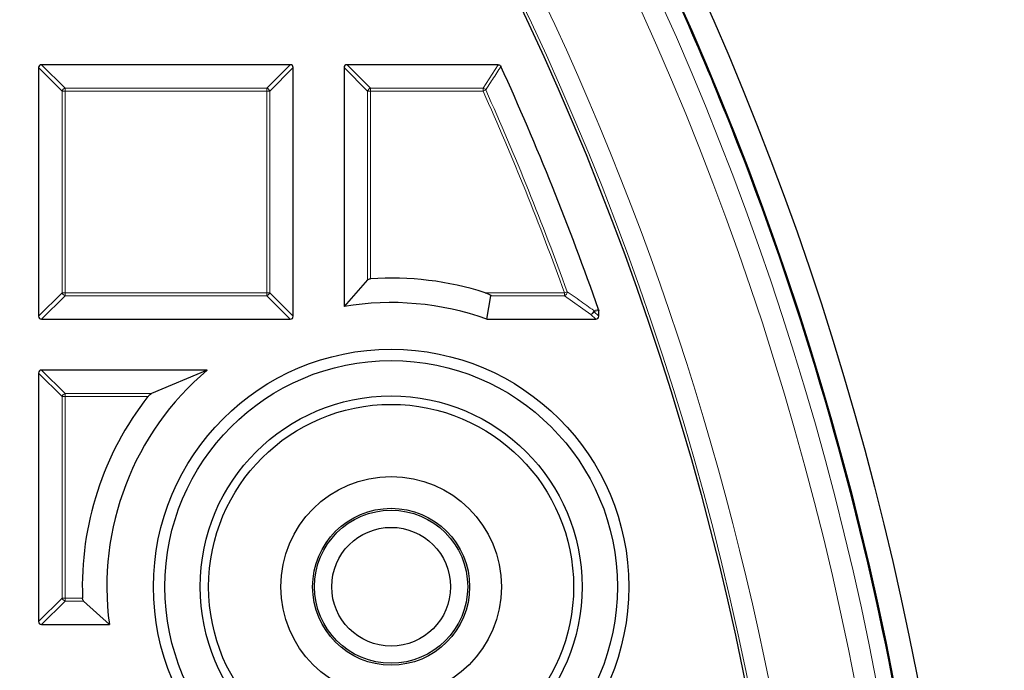
# Model space of a CAD drawing. Units: millimetres. Extents: x 0 to 439, y 0 to 297.
# Drawn here: x 161 to 178, y 210 to 221 of the extents above; entities that cross this region are included whole.
import ezdxf

# ---------------------------------------------------------------- set-up
doc = ezdxf.new("R2010")
doc.units = ezdxf.units.MM

msp = doc.modelspace()

# ---------------------------------------------------------------- linework, layer by layer
at = {"color": 7, "linetype": 'Continuous', "lineweight": 25}
for p, q in [((161.7529, 220.1834), (161.7529, 215.9967)), ((165.9891, 220.2329), (161.8024, 220.2329)), ((166.0386, 215.9967), (166.0386, 220.1834)), ((166.8957, 220.1834), (166.8957, 216.1609)), ((169.4903, 220.2329), (166.9452, 220.2329)), ((173.9027, 217.8925), (173.9031, 217.8926)), ((167.2916, 216.6076), (166.8957, 216.1609)), ((169.299, 215.9472), (169.3663, 216.3431)), ((171.1787, 216.1075), (171.1815, 216.0912)), ((171.1815, 215.9967), (171.1815, 216.0912)), ((161.8024, 215.9472), (165.9891, 215.9472)), ((169.299, 215.9472), (171.132, 215.9472)), ((161.7529, 215.0405), (161.7529, 210.8538)), ((164.5906, 215.09), (161.8024, 215.09)), ((164.5906, 215.09), (163.6538, 214.6941)), ((162.511, 211.2002), (162.9439, 210.8043)), ((161.8024, 210.8043), (162.9439, 210.8043))]:
    msp.add_line(p, q, dxfattribs=at)
at = {"color": 8, "linetype": 'Continuous', "lineweight": 18}
for p, q in [((162.1488, 219.7875), (161.7529, 220.1834)), ((161.8024, 220.2329), (162.1983, 219.837)), ((165.5932, 219.837), (165.9891, 220.2329)), ((166.0386, 220.1834), (165.6427, 219.7875)), ((167.2916, 219.7875), (166.8957, 220.1834)), ((166.9452, 220.2329), (167.3411, 219.837)), ((169.2347, 219.837), (169.4903, 220.2329)), ((162.1983, 219.7875), (162.1488, 219.7875)), ((162.1488, 216.3926), (162.1488, 219.7875)), ((162.1983, 219.837), (162.1983, 219.7875)), ((162.1983, 219.837), (165.5932, 219.837)), ((162.1983, 219.7875), (162.1983, 216.3926)), ((165.5932, 219.7875), (162.1983, 219.7875)), ((165.5932, 219.837), (165.5932, 219.7875)), ((165.5932, 216.3926), (165.5932, 219.7875)), ((165.6427, 219.7875), (165.5932, 219.7875)), ((165.6427, 219.7875), (165.6427, 216.3926)), ((167.3411, 219.7875), (167.2916, 219.7875)), ((167.2916, 216.6076), (167.2916, 219.7875)), ((167.3411, 219.837), (167.3411, 219.7875)), ((167.3411, 219.837), (169.2347, 219.837)), ((169.2347, 219.7875), (167.3411, 219.7875)), ((167.3411, 219.7875), (167.3411, 216.6277)), ((169.2347, 219.7875), (169.2347, 219.837)), ((169.2799, 219.8078), (169.2347, 219.7875)), ((161.7529, 215.9967), (162.1488, 216.3926)), ((162.1983, 216.3431), (161.8024, 215.9472)), ((162.1983, 216.3926), (162.1488, 216.3926)), ((162.1983, 216.3926), (165.5932, 216.3926)), ((162.1983, 216.3926), (162.1983, 216.3431)), ((165.5932, 216.3431), (162.1983, 216.3431)), ((165.5932, 216.3926), (165.5932, 216.3431)), ((165.6427, 216.3926), (165.5932, 216.3926)), ((165.9891, 215.9472), (165.5932, 216.3431)), ((165.6427, 216.3926), (166.0386, 215.9967)), ((169.2692, 216.3926), (170.605, 216.3926)), ((170.605, 216.3431), (169.3663, 216.3431)), ((170.6516, 216.4093), (170.605, 216.3926)), ((170.605, 216.3431), (170.605, 216.3926)), ((171.0511, 216.028), (170.605, 216.3431)), ((171.132, 215.9472), (171.0511, 216.028)), ((171.1815, 216.0912), (171.1006, 216.0775)), ((171.1006, 216.0775), (171.1815, 215.9967)), ((162.1488, 214.6446), (161.7529, 215.0405)), ((161.8024, 215.09), (162.1983, 214.6941)), ((162.1983, 214.6446), (162.1488, 214.6446)), ((162.1488, 211.2497), (162.1488, 214.6446)), ((162.1983, 214.6941), (162.1983, 214.6446)), ((162.1983, 214.6941), (163.6538, 214.6941)), ((162.1983, 214.6446), (162.1983, 211.2497)), ((163.5935, 214.6446), (162.1983, 214.6446)), ((161.7529, 210.8538), (162.1488, 211.2497)), ((162.1983, 211.2002), (161.8024, 210.8043)), ((162.1983, 211.2497), (162.1488, 211.2497)), ((162.1983, 211.2497), (162.4925, 211.2497)), ((162.1983, 211.2497), (162.1983, 211.2002)), ((162.511, 211.2002), (162.1983, 211.2002))]:
    msp.add_line(p, q, dxfattribs=at)
at = {"color": 8, "linetype": 'Continuous', "lineweight": 18, "flags": 128}
msp.add_lwpolyline([(171.0979, 216.0938), (171.1548, 216.1035), (171.1787, 216.1075)], dxfattribs=at)
at = {"color": 7, "linetype": 'Continuous', "lineweight": 25}
for centre, radius in [((125.3243, 200.09), 52.1429), ((125.3243, 200.09), 51.7381), ((125.3243, 200.09), 49.2857), ((167.6871, 211.4411), 4), ((167.6871, 211.4411), 3.8086), ((167.6871, 211.4411), 3.2143), ((167.6871, 211.4411), 3.0714), ((167.6871, 211.4411), 1.8571), ((167.6871, 211.4411), 1.3214), ((167.6871, 211.4411), 1.2893), ((167.6871, 211.4411), 1)]:
    msp.add_circle(centre, radius, dxfattribs=at)
at = {"color": 8, "linetype": 'Continuous', "lineweight": 18}
for radius in [51.4552, 51.0985, 49.3346]:
    msp.add_circle((125.3243, 200.09), radius, dxfattribs=at)
for centre, radius, start, end in [((125.3243, 200.09), 49.6899, 178.2913, 89.97006), ((125.3243, 200.09), 71.0491, 274.427346, 25.572654), ((162.2166, 219.7692), 0.0702, 105.11128, 164.88872), ((165.5749, 219.7692), 0.0702, 15.11128, 74.88872), ((167.3594, 219.7692), 0.0702, 105.11128, 164.88872), ((169.2235, 219.7701), 0.0678, 33.7241, 80.43609), ((125.3243, 200.09), 48.126, 19.80052, 24.16019), ((125.3243, 200.09), 48.1755, 19.80052, 24.16019), ((162.2166, 216.4109), 0.0702, 195.11128, 254.88872), ((165.5749, 216.4109), 0.0702, 285.11128, 344.88872), ((170.5775, 216.4119), 0.0741, 291.79216, 358.00836), ((171.0239, 216.0968), 0.074, 291.57636, 357.69478), ((171.0328, 216.0958), 0.0702, 285.11128, 344.88872), ((171.0346, 216.0747), 0.0661, 2.43849, 16.83265), ((162.2166, 214.6263), 0.0702, 105.11128, 164.88872), ((162.2166, 211.268), 0.0702, 195.11128, 254.88872)]:
    msp.add_arc(centre, radius, start, end, dxfattribs=at)
at = {"color": 7, "linetype": 'Continuous', "lineweight": 25}
for centre, radius, start, end in [((125.3243, 200.09), 51.7377, 23.70765, 39.3287), ((125.3243, 200.09), 75, 274.385992, 25.614008), ((125.3243, 200.09), 51.7377, 21.29235, 23.70765), ((125.3243, 200.09), 48.5714, 19.25493, 24.46322), ((125.3243, 200.09), 51.7377, 1.20765, 21.29235), ((167.6871, 211.4411), 5.1981, 72.27923, 93.81585), ((167.6871, 211.4411), 4.7857, 70.3167, 99.51757), ((167.6871, 211.4411), 4.7857, 130.31807, 187.64635), ((167.6871, 211.4411), 5.1981, 141.95414, 182.1101)]:
    msp.add_arc(centre, radius, start, end, dxfattribs=at)
for centre, major_axis in [((161.8189, 220.1669), (-0.0522, 0.0522)), ((165.9726, 220.1669), (0.0522, 0.0522)), ((166.9617, 220.1669), (-0.0522, 0.0522)), ((161.8189, 216.0132), (-0.0522, -0.0522)), ((165.9726, 216.0132), (0.0522, -0.0522)), ((171.1155, 216.0132), (0.0522, -0.0522)), ((161.8189, 215.0241), (-0.0522, 0.0522)), ((161.8189, 210.8703), (-0.0522, -0.0522))]:
    msp.add_ellipse(centre, major_axis=major_axis, ratio=0.7745967, start_param=5.6241273, end_param=6.9422433, dxfattribs=at)
at = {"color": 8, "linetype": 'Continuous', "lineweight": 18}
for points, knots in [([(169.5354, 220.2039), (169.5237, 220.1858), (169.4653, 220.0951), (169.3802, 219.963), (169.3066, 219.8491), (169.2799, 219.8078)], [0, 0, 0, 0, 0.1373464, 0.6867318, 1, 1, 1, 1]), ([(170.6516, 216.4093), (170.6737, 216.3938), (170.7841, 216.3161), (170.9329, 216.2109), (171.0593, 216.1212), (171.0979, 216.0938)], [0, 0, 0, 0, 0.1479738, 0.7398695, 1, 1, 1, 1])]:
    msp.add_open_spline(points, degree=3, knots=knots, dxfattribs=at)
at = {"color": 7, "linetype": 'Continuous', "lineweight": 25}
for points, knots in [([(169.4903, 220.2329), (169.4959, 220.2324), (169.507, 220.2314), (169.5217, 220.2231), (169.5308, 220.213), (169.5343, 220.2061), (169.5354, 220.2039)], [0, 0, 0, 0, 0.29400076, 0.58879147, 0.87069225, 1, 1, 1, 1]), ([(167.2916, 216.6076), (167.2949, 216.6106), (167.302, 216.617), (167.3191, 216.6244), (167.3337, 216.6272), (167.3407, 216.6277), (167.3411, 216.6277)], [0, 0, 0, 0, 0.30211496, 0.66430823, 0.98185119, 1, 1, 1, 1]), ([(169.2692, 216.3926), (169.277, 216.39), (169.2937, 216.3845), (169.3184, 216.3752), (169.3403, 216.3654), (169.355, 216.3569), (169.3626, 216.3508), (169.3658, 216.3468), (169.3664, 216.3443), (169.3663, 216.3432), (169.3663, 216.3431)], [0, 0, 0, 0, 0.20531554, 0.44168835, 0.66573851, 0.81713924, 0.88804358, 0.94715045, 0.99370582, 1, 1, 1, 1]), ([(163.5935, 214.6446), (163.5984, 214.6504), (163.6118, 214.6661), (163.6331, 214.683), (163.6482, 214.6911), (163.6538, 214.6941)], [0, 0, 0, 0, 0.2696116, 0.7275465, 1, 1, 1, 1]), ([(162.511, 211.2002), (162.5082, 211.2034), (162.5021, 211.2104), (162.4953, 211.2272), (162.4928, 211.2417), (162.4925, 211.249), (162.4925, 211.2497)], [0, 0, 0, 0, 0.2965601, 0.6531927, 0.9667902, 1, 1, 1, 1])]:
    msp.add_open_spline(points, degree=3, knots=knots, dxfattribs=at)

doc.saveas('drawing.dxf')
